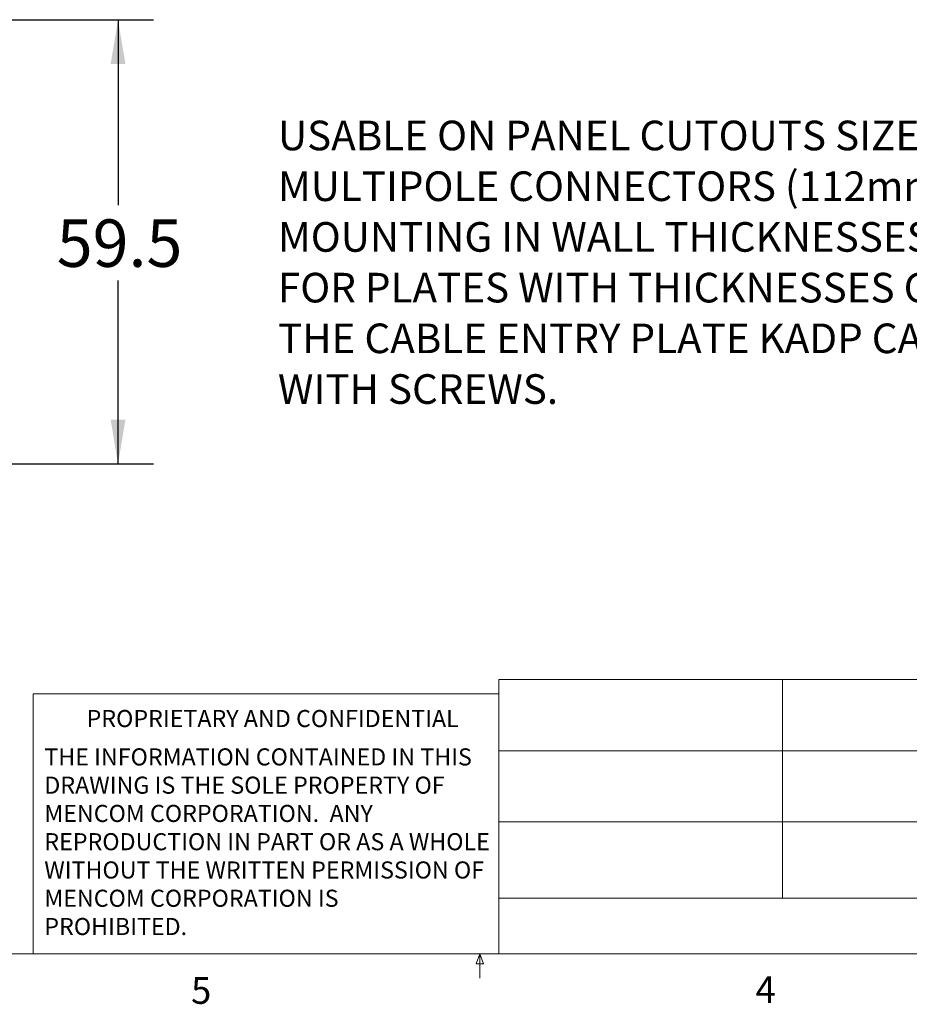
# Model space of a CAD drawing. Units: millimetres. Extents: x 11 to 421, y 5 to 275.
# Drawn here: x 175 to 254, y 5 to 93 of the extents above; entities that cross this region are included whole.
import ezdxf

# ---------------------------------------------------------------- set-up
doc = ezdxf.new("R2010")
doc.units = ezdxf.units.MM
doc.layers.add('FORMAT', color=7, linetype='Continuous')
doc.styles.add('SLDTEXTSTYLE0', font='TXT', dxfattribs={"width": 0.75})
doc.dimstyles.new('SLDDIMSTYLE2', dxfattribs={"dimtxt": 4.233333, "dimasz": 3.9624, "dimexe": 0, "dimexo": 0.0625, "dimgap": 1.058333, "dimtad": 0, "dimtih": 1, "dimtoh": 1, "dimdec": 1, "dimlfac": 1.5, "dimrnd": 1e-09, "dimzin": 12, "dimdsep": 46, "dimtxsty": 'SLDTEXTSTYLE0', "dimsah": 1, "dimcen": 0.09, "dimadec": 0, "dimazin": 3, "dimtfac": 1, "dimtdec": 1, "dimtofl": 0, "dimtmove": 0, "dimatfit": 3, "dimfxl": 0, "dimfrac": 2, "dimtolj": 1, "dimtzin": 12, "dimarcsym": 0})

# ---------------------------------------------------------------- blocks, each defined once
blk = doc.blocks.new('SW_NOTE_0')
at = {"layer": 'FORMAT', "color": 0, "char_height": 2.64583, "attachment_point": 1, "style": 'SLDTEXTSTYLE0'}
for s, insert in [('USABLE ON PANEL CUTOUTS SIZE 24 ILME INDUSTRIAL', (0, 3.411)), ('MULTIPOLE CONNECTORS (112mm x 36mm)', (0, -1.117)), ('MOUNTING IN WALL THICKNESSES FROM 1.5 - 2.0MM.', (0, -5.645)), ('FOR PLATES WITH THICKNESSES GREATER THAN 2.0 MM', (0, -10.173)), ('THE CABLE ENTRY PLATE KADP CAN BE ATTACHED', (0, -14.7)), ('WITH SCREWS.', (0, -19.228))]:
    blk.add_mtext(s, dxfattribs=dict(at, insert=insert))
blk = doc.blocks.new('SW_NOTE_1')
at = {"color": 0, "linetype": 'Continuous', "lineweight": 0, "char_height": 1.524, "attachment_point": 1, "style": 'SLDTEXTSTYLE0'}
for s, insert in [('THE INFORMATION CONTAINED IN THIS', (0, 1.965)), ('DRAWING IS THE SOLE PROPERTY OF', (0, -0.559)), ('MENCOM CORPORATION.  ANY', (0, -3.083)), ('REPRODUCTION IN PART OR AS A WHOLE', (0, -5.607)), ('WITHOUT THE WRITTEN PERMISSION OF', (0, -8.131)), ('MENCOM CORPORATION IS', (0, -10.655)), ('PROHIBITED.', (0, -13.179))]:
    blk.add_mtext(s, dxfattribs=dict(at, insert=insert))
blk = doc.blocks.new('_D_6')
at = {"layer": 'FORMAT', "color": 7}
for p, q in [((173.533, 93.372), (186.771, 93.372)), ((183.596, 93.372), (183.596, 76.808)), ((183.596, 53.706), (183.596, 70.082)), ((173.533, 53.706), (186.771, 53.706))]:
    blk.add_line(p, q, dxfattribs=at)
for points in [[(183.596, 93.372), (182.936, 89.41), (184.257, 89.41)], [(183.596, 53.706), (184.257, 57.668), (182.936, 57.668)]]:
    blk.add_solid(points, dxfattribs=at)
at = {"layer": 'FORMAT', "color": 7, "insert": (178.124, 75.539), "char_height": 4.2333, "attachment_point": 1, "style": 'SLDTEXTSTYLE0'}
blk.add_mtext('59.5', dxfattribs=at)

msp = doc.modelspace()

# ---------------------------------------------------------------- linework, layer by layer
at = {"color": 7, "linetype": 'Continuous', "lineweight": 18}
for p, q in [((217.611, 9.959), (217.611, 34.453)), ((217.611, 34.453), (267.831, 34.453)), ((242.96, 34.453), (242.96, 14.944)), ((176.026, 9.959), (176.026, 33.183)), ((217.611, 33.183), (176.026, 33.183)), ((217.611, 28.103), (267.831, 28.103)), ((217.611, 21.753), (267.831, 21.753)), ((217.611, 14.944), (302.919, 14.944)), ((415.957, 9.959), (15.907, 9.959)), ((215.589, 9.08), (215.925, 9.959)), ((215.925, 9.959), (215.925, 7.805)), ((215.925, 9.959), (216.244, 9.08)), ((216.244, 9.08), (215.589, 9.08))]:
    msp.add_line(p, q, dxfattribs=at)

# ---------------------------------------------------------------- block references
at = {"color": 7, "linetype": 'Continuous', "lineweight": 0}
msp.add_blockref('SW_NOTE_1', (177.011, 26.352), dxfattribs=at)
at = {"layer": 'FORMAT', "color": 7}
msp.add_blockref('SW_NOTE_0', (197.882, 80.946), dxfattribs=at)

# ---------------------------------------------------------------- texts
at = {"color": 7, "linetype": 'Continuous', "lineweight": 0, "attachment_point": 1, "style": 'SLDTEXTSTYLE0'}
for s, insert, char_height in [('PROPRIETARY AND CONFIDENTIAL', (180.786, 31.742), 1.524), ('4', (240.541, 7.969), 2.381), ('5', (190.122, 7.889), 2.381)]:
    msp.add_mtext(s, dxfattribs=dict(at, insert=insert, char_height=char_height))

# ---------------------------------------------------------------- dimensions: what is measured, and where the dimension line sits
at = {"layer": 'FORMAT', "color": 7}
dim = msp.add_linear_dim(base=(183.596, 93.372), p1=(172.263, 53.706), p2=(172.263, 93.372), angle=90, dimstyle='SLDDIMSTYLE2', dxfattribs=at)
dim.commit()
dim.dimension.update_dxf_attribs({"geometry": '_D_6', "text_midpoint": (183.596, 73.445), "dimtype": 160})

doc.saveas('drawing.dxf')
